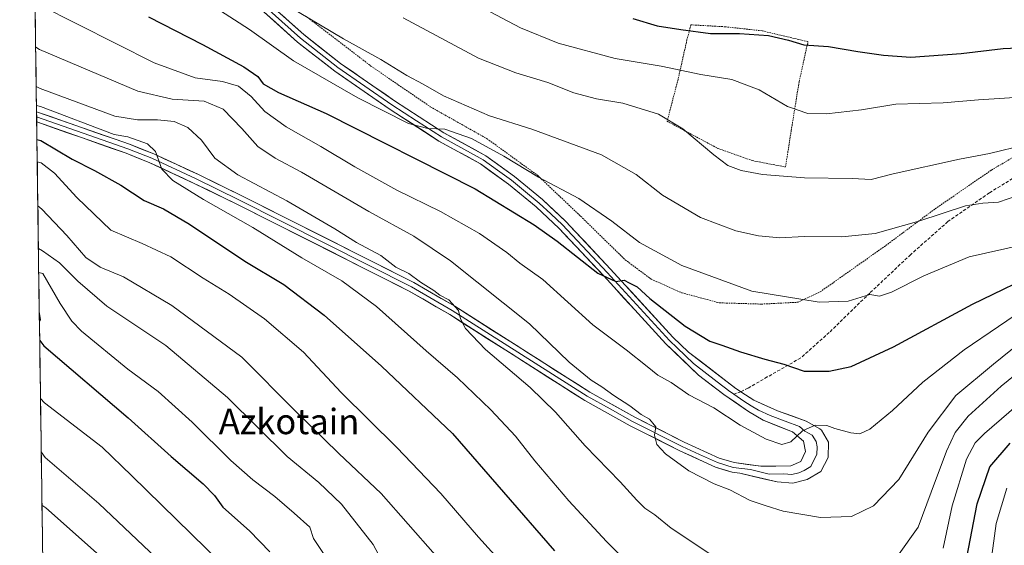
# Model space of a CAD drawing. Units: metres. Extents: x 593236 to 596660, y 4770710 to 4773071.
# Drawn here: x 593249 to 593560, y 4771551 to 4771717 of the extents above; entities that cross this region are included whole.
import ezdxf
from ezdxf.enums import TextEntityAlignment as Align

# ---------------------------------------------------------------- set-up
doc = ezdxf.new("R2010")
doc.units = ezdxf.units.M
doc.header["$MEASUREMENT"] = 0
doc.linetypes.add('TRAZOS', pattern=[0.75, 0.5, -0.25])
doc.linetypes.add('TRAZOSX2', pattern=[1.5, 1, -0.5])
for name, color, linetype, lineweight in [('Alambrada', 19, 'TRAZOS', 0), ('Arbolado forestal CxS', 92, 'Continuous', 0), ('Curva de nivel maestra', 36, 'Continuous', 30), ('Curva de nivel normal', 36, 'Continuous', 0), ('Layer 0', 7, 'Continuous', 0), ('Municipio CxS', 142, 'Continuous', 0), ('Pastizal CxS', 92, 'Continuous', 0), ('Senda', 19, 'TRAZOSX2', 0), ('Texto cartográfico', 19, 'Continuous', 0)]:
    doc.layers.add(name, color=color, linetype=linetype, lineweight=lineweight)
doc.styles.add('Arial', font='txt', dxfattribs={"height": 0.2})

# ---------------------------------------------------------------- blocks, each defined once
blk = doc.blocks.new('*U151')
at = {"layer": 'Pastizal CxS', "color": 92, "linetype": 'Continuous', "lineweight": 0}
blk.add_polyline3d([(593262.16, 4771124.79, 707.29), (593255.34, 4771621.84, 826.49), (593255.68, 4771622.25, 826.73), (593255.3, 4771624.83, 827.14), (593249.11, 4772076.42, 915.07)], dxfattribs=at)
blk = doc.blocks.new('*U177')
at = {"layer": 'Curva de nivel normal', "color": 36, "linetype": 'Continuous', "lineweight": 0}
blk.add_polyline3d([(593310.67, 4771720.84, 880), (593321.6, 4771713.75, 880), (593335.56, 4771703.91, 880), (593355.82, 4771692.18, 880), (593371.79, 4771684.15, 880), (593377.92, 4771682.6, 880), (593383.32, 4771682.34, 880), (593391.68, 4771679.37, 880), (593401.94, 4771673.87, 880), (593412.85, 4771667.17, 880), (593425.53, 4771660.46, 880), (593436.03, 4771653.38, 880), (593444.72, 4771646.6, 880), (593458.09, 4771639.4, 880), (593480.19, 4771631.25, 880), (593501.37, 4771627.75, 880), (593510.56, 4771628.15, 880), (593517.38, 4771630.22, 880), (593520.5, 4771629.69, 880), (593524.21, 4771630.91, 880), (593534.46, 4771636.08, 880), (593548.7, 4771642.06, 880), (593581.54, 4771649.46, 880)], dxfattribs=at)
blk = doc.blocks.new('*U181')
at = {"layer": 'Curva de nivel normal', "color": 36, "linetype": 'Continuous', "lineweight": 0}
blk.add_polyline3d([(593255.68, 4771597.46, 820), (593256.93, 4771596.1, 820), (593275.09, 4771582.07, 820), (593284.54, 4771573.07, 820), (593312.67, 4771545.54, 820)], dxfattribs=at)
blk = doc.blocks.new('*U182')
at = {"layer": 'Curva de nivel normal', "color": 36, "linetype": 'Continuous', "lineweight": 0}
for points in [[(593254.3302, 4771695.7591, 860), (593255.58, 4771695.16, 860), (593279.13, 4771686.44, 860), (593286.24, 4771685.32, 860), (593292.56, 4771685.32, 860), (593297.9, 4771684.74, 860), (593302.2, 4771682.82, 860), (593306.46, 4771678.84, 860), (593310.69, 4771673.21, 860), (593317.98, 4771667.96, 860), (593333.38, 4771659.73, 860), (593348.6, 4771650.96, 860), (593355.35, 4771646.64, 860), (593363.08, 4771642.51, 860), (593367.85, 4771638.86, 860), (593371.92, 4771636.8, 860), (593375.65, 4771634.06, 860), (593379.8, 4771631.5, 860), (593381.69, 4771630.05, 860), (593384.52, 4771628.52, 860), (593387.6, 4771625.18, 860), (593388.25, 4771622.59, 860), (593389.79, 4771619.49, 860), (593396.13, 4771612.83, 860), (593410.17, 4771600.87, 860), (593418.22, 4771593.12, 860), (593427.56, 4771582.54, 860), (593438.61, 4771571.09, 860), (593443.84, 4771565.35, 860), (593446.42, 4771562.86, 860), (593449.53, 4771560.69, 860), (593454.65, 4771556.52, 860), (593467.52, 4771548.04, 860)], [(593526.13, 4771547.73, 860), (593532.64, 4771556.83, 860), (593536.7, 4771567.83, 860), (593541.54, 4771580.81, 860), (593544.32, 4771586.74, 860), (593548.48, 4771591.83, 860), (593558.84, 4771601.27, 860), (593571.61, 4771611.65, 860)]]:
    blk.add_polyline3d(points, dxfattribs=at)
blk = doc.blocks.new('*U186')
at = {"layer": 'Curva de nivel normal', "color": 36, "linetype": 'Continuous', "lineweight": 0}
for points in [[(593254.6551, 4771672.0565, 845), (593255.9, 4771671.77, 845), (593260.13, 4771668.51, 845), (593267.11, 4771660.83, 845), (593277.9, 4771650.48, 845), (593287.8, 4771646.27, 845), (593296.78, 4771642.05, 845), (593307, 4771635.36, 845), (593315.25, 4771630.31, 845), (593326.37, 4771622.51, 845), (593338.69, 4771612, 845), (593350.56, 4771599.36, 845), (593368.14, 4771581.99, 845), (593382.06, 4771567.46, 845), (593393.92, 4771553.65, 845), (593403.15, 4771543.53, 845)], [(593555.33, 4771544.02, 845), (593557.28, 4771557.98, 845), (593560.62, 4771569.09, 845)]]:
    blk.add_polyline3d(points, dxfattribs=at)
blk = doc.blocks.new('*U187')
at = {"layer": 'Curva de nivel normal', "color": 36, "linetype": 'Continuous', "lineweight": 0}
blk.add_polyline3d([(593255.0302, 4771644.6883, 835), (593256.28, 4771643.94, 835), (593261.7, 4771640.18, 835), (593267.45, 4771634.45, 835), (593276.63, 4771626.53, 835), (593295.26, 4771614.1, 835), (593314.67, 4771597.7, 835), (593333.48, 4771579.18, 835), (593343.56, 4771570.93, 835), (593350.69, 4771564.06, 835), (593360.64, 4771551.34, 835), (593364.02, 4771545.03, 835)], dxfattribs=at)
blk = doc.blocks.new('*U195')
at = {"layer": 'Curva de nivel normal', "color": 36, "linetype": 'Continuous', "lineweight": 0}
blk.add_polyline3d([(593255.22, 4771721.52, 870), (593291.53, 4771703.31, 870), (593304.48, 4771698.58, 870), (593313.13, 4771697.36, 870), (593318.13, 4771695.86, 870), (593322.13, 4771692.69, 870), (593326.46, 4771687.96, 870), (593333.23, 4771683.08, 870), (593344.17, 4771676.91, 870), (593354.83, 4771670.42, 870), (593368.13, 4771663.09, 870), (593381.9, 4771656.34, 870), (593394.19, 4771649.48, 870), (593402.83, 4771643.46, 870), (593406.96, 4771640.06, 870), (593414.18, 4771634.91, 870), (593429.94, 4771620.64, 870), (593440.47, 4771612.79, 870), (593447.18, 4771607.48, 870), (593450.49, 4771604.76, 870), (593454.71, 4771602.42, 870), (593460.32, 4771598.6, 870), (593468.12, 4771594.44, 870), (593476.52, 4771589.03, 870), (593484.64, 4771584.6, 870), (593489.66, 4771582.95, 870), (593492.46, 4771583.79, 870), (593496.13, 4771587.18, 870), (593500.16, 4771588.97, 870), (593503.78, 4771588.89, 870), (593506.37, 4771587.98, 870), (593511.35, 4771586.56, 870), (593514.2, 4771586.26, 870), (593517.43, 4771587.74, 870), (593524.54, 4771593.62, 870), (593534.13, 4771602.53, 870), (593547.13, 4771612.8, 870), (593568.8, 4771627.53, 870)], dxfattribs=at)
blk = doc.blocks.new('*U197')
at = {"layer": 'Curva de nivel normal', "color": 36, "linetype": 'Continuous', "lineweight": 0}
for points in [[(593254.41, 4771689.8, 855), (593255.66, 4771689.5, 855), (593278.96, 4771680.71, 855), (593283.22, 4771679.94, 855), (593289.41, 4771677.71, 855), (593291.96, 4771675.33, 855), (593294, 4771669.76, 855), (593297.42, 4771666.12, 855), (593307.16, 4771660.18, 855), (593322.64, 4771651.34, 855), (593338.1, 4771641.8, 855), (593350.78, 4771634.48, 855), (593361.69, 4771626.39, 855), (593377.43, 4771612.46, 855), (593387.24, 4771603.94, 855), (593397.78, 4771593.87, 855), (593405.57, 4771585.49, 855), (593411.66, 4771577.75, 855), (593422.46, 4771565.16, 855), (593434.27, 4771552.3, 855), (593443.32, 4771543.35, 855)], [(593540.49, 4771550.2, 855), (593543.35, 4771563.59, 855), (593547.89, 4771578.31, 855), (593550.63, 4771583.46, 855), (593553.58, 4771586.42, 855), (593571.23, 4771601.64, 855)]]:
    blk.add_polyline3d(points, dxfattribs=at)
blk = doc.blocks.new('*U201')
at = {"layer": 'Curva de nivel normal', "color": 36, "linetype": 'Continuous', "lineweight": 0}
blk.add_polyline3d([(593255.13, 4771637.14, 830), (593256.38, 4771636.79, 830), (593261.88, 4771627.4, 830), (593265.53, 4771621.83, 830), (593268.64, 4771618.68, 830), (593283.19, 4771606.69, 830), (593292.77, 4771599.64, 830), (593303.52, 4771590, 830), (593315.78, 4771577.87, 830), (593322.64, 4771571.75, 830), (593329.64, 4771566.53, 830), (593335.74, 4771561.25, 830), (593340.63, 4771556.83, 830), (593341.87, 4771553.32, 830), (593345.44, 4771547.95, 830)], dxfattribs=at)
blk = doc.blocks.new('*U202')
at = {"layer": 'Curva de nivel normal', "color": 36, "linetype": 'Continuous', "lineweight": 0}
blk.add_polyline3d([(593254.16, 4771708.17, 865), (593255.41, 4771707.43, 865), (593286.36, 4771694.36, 865), (593297.22, 4771691.82, 865), (593307.33, 4771691.16, 865), (593313.28, 4771688.64, 865), (593319.19, 4771682.54, 865), (593324.22, 4771676.9, 865), (593329.76, 4771673.19, 865), (593338.09, 4771668.76, 865), (593359.28, 4771656.38, 865), (593373.54, 4771648.57, 865), (593385.1, 4771640.8, 865), (593409.96, 4771621, 865), (593422.52, 4771608.89, 865), (593429.46, 4771603.16, 865), (593432.81, 4771601.1, 865), (593436.56, 4771598.34, 865), (593441.66, 4771595.15, 865), (593445.27, 4771592.36, 865), (593447.82, 4771590.85, 865), (593448.95, 4771589.62, 865), (593449.86, 4771588.45, 865), (593449.49, 4771585.86, 865), (593450.15, 4771582.96, 865), (593452.94, 4771579.92, 865), (593460.27, 4771574.63, 865), (593468.24, 4771570.52, 865), (593473.25, 4771568.6, 865), (593479.66, 4771565.3, 865), (593484.64, 4771563.53, 865), (593490.02, 4771561.89, 865), (593501.86, 4771559.91, 865), (593511.6, 4771560.18, 865), (593518.6, 4771563.52, 865), (593526.5, 4771571.88, 865), (593535.78, 4771586.79, 865), (593544.56, 4771598.35, 865), (593556.39, 4771608.2, 865), (593572.28, 4771621.08, 865)], dxfattribs=at)
blk = doc.blocks.new('*U205')
at = {"layer": 'Curva de nivel normal', "color": 36, "linetype": 'Continuous', "lineweight": 0}
blk.add_polyline3d([(593566.38, 4771677.4, 890), (593555.11, 4771674.64, 890), (593545.66, 4771672.84, 890), (593524.8, 4771668.31, 890), (593517.8, 4771666.48, 890), (593511.8, 4771666.76, 890), (593496.8, 4771666.96, 890), (593483.54, 4771668.06, 890), (593476.77, 4771669.34, 890), (593472.59, 4771670.94, 890), (593468.18, 4771674.2, 890), (593458.4, 4771682.43, 890), (593450.73, 4771687.08, 890), (593439.48, 4771690.51, 890), (593431.12, 4771691.91, 890), (593423.95, 4771693.75, 890), (593415.8, 4771697.03, 890), (593405.73, 4771700.15, 890), (593393.86, 4771704.78, 890), (593370.13, 4771717.4, 890)], dxfattribs=at)
blk = doc.blocks.new('*U216')
at = {"layer": 'Curva de nivel normal', "color": 36, "linetype": 'Continuous', "lineweight": 0}
blk.add_polyline3d([(593333.46, 4771721.48, 885), (593351.31, 4771710.8, 885), (593363.13, 4771704.35, 885), (593371.24, 4771699.26, 885), (593376.48, 4771696.5, 885), (593382.86, 4771692.88, 885), (593397.36, 4771686.51, 885), (593410.76, 4771682.39, 885), (593432.71, 4771674.2, 885), (593443.61, 4771668.05, 885), (593452, 4771661.53, 885), (593463.95, 4771654.48, 885), (593475.13, 4771650.3, 885), (593482.29, 4771648.7, 885), (593488.99, 4771648.1, 885), (593496.71, 4771648.53, 885), (593508.58, 4771648.38, 885), (593519.13, 4771649.48, 885), (593532.9, 4771653.31, 885), (593547.56, 4771658.12, 885), (593553.05, 4771659, 885), (593557.99, 4771659.36, 885), (593564.13, 4771661.39, 885)], dxfattribs=at)
blk = doc.blocks.new('*U220')
at = {"layer": 'Curva de nivel normal', "color": 36, "linetype": 'Continuous', "lineweight": 0}
blk.add_polyline3d([(593256.14, 4771563.73, 810), (593257.39, 4771562.93, 810), (593274.25, 4771547.87, 810)], dxfattribs=at)
blk = doc.blocks.new('*U238')
at = {"layer": 'Curva de nivel normal', "color": 36, "linetype": 'Continuous', "lineweight": 0}
blk.add_polyline3d([(593389.78, 4771723.58, 895), (593407.14, 4771714.26, 895), (593419.05, 4771709.51, 895), (593436.99, 4771704.68, 895), (593451.52, 4771702.18, 895), (593464.04, 4771699.57, 895), (593473.86, 4771697.98, 895), (593482.44, 4771694.73, 895), (593491.38, 4771689.53, 895), (593497.78, 4771687.31, 895), (593503.74, 4771687.14, 895), (593514.77, 4771688.44, 895), (593525.63, 4771690.25, 895), (593540.5, 4771690.68, 895), (593551.72, 4771691.58, 895), (593563.13, 4771692.33, 895)], dxfattribs=at)
blk = doc.blocks.new('*U245')
at = {"layer": 'Curva de nivel maestra', "color": 36, "linetype": 'Continuous', "lineweight": 30}
blk.add_polyline3d([(593442.64, 4771717.27, 900), (593450.28, 4771714.96, 900), (593457.78, 4771713.81, 900), (593467.14, 4771712.5, 900), (593476.27, 4771712.5, 900), (593485.45, 4771711.91, 900), (593491.75, 4771710.43, 900), (593496.61, 4771708.92, 900), (593504.38, 4771708.44, 900), (593513.63, 4771706.82, 900), (593521.76, 4771705.7, 900), (593530.36, 4771705, 900), (593546.22, 4771706.19, 900), (593559.44, 4771707.73, 900), (593570.98, 4771708.29, 900), (593584.8, 4771708.76, 900), (593619.08, 4771711.35, 900), (593639.17, 4771713.03, 900), (593650.05, 4771715.49, 900), (593654.18, 4771715.53, 900), (593659.02, 4771716.43, 900), (593672.27, 4771721.3, 900)], dxfattribs=at)
blk = doc.blocks.new('*U253')
at = {"layer": 'Curva de nivel maestra', "color": 36, "linetype": 'Continuous', "lineweight": 30}
for points in [[(593254.56, 4771679.06, 850), (593255.8, 4771678.82, 850), (593265.66, 4771672.86, 850), (593272.67, 4771669.34, 850), (593281.03, 4771664.73, 850), (593288.38, 4771659.87, 850), (593294.5, 4771657.19, 850), (593302.68, 4771652.38, 850), (593320.2, 4771640.77, 850), (593332.49, 4771633.34, 850), (593345.16, 4771623.73, 850), (593363.27, 4771607.64, 850), (593385.69, 4771586.39, 850), (593417.85, 4771549.39, 850)], [(593548.05, 4771547.27, 850), (593551.22, 4771564.16, 850), (593555.25, 4771575.88, 850), (593561.71, 4771583.36, 850)]]:
    blk.add_polyline3d(points, dxfattribs=at)
blk = doc.blocks.new('*U254')
at = {"layer": 'Curva de nivel maestra', "color": 36, "linetype": 'Continuous', "lineweight": 30}
blk.add_polyline3d([(593289.78, 4771717.77, 875), (593306.8, 4771709.02, 875), (593319.86, 4771702, 875), (593324.22, 4771698.91, 875), (593325.99, 4771696.68, 875), (593330.76, 4771693.88, 875), (593345.8, 4771687.27, 875), (593392.82, 4771663.51, 875), (593411.5, 4771652.18, 875), (593418.68, 4771647.04, 875), (593431.56, 4771636.93, 875), (593437.21, 4771634.29, 875), (593439.82, 4771634.7, 875), (593441.44, 4771633.86, 875), (593443.93, 4771632.63, 875), (593447.95, 4771628.98, 875), (593459.12, 4771620.22, 875), (593466.89, 4771615.49, 875), (593470.73, 4771614.24, 875), (593476.59, 4771612.1, 875), (593484.3, 4771609.85, 875), (593490.26, 4771608.26, 875), (593496.65, 4771606.03, 875), (593504.58, 4771606, 875), (593511.48, 4771607.54, 875), (593524.84, 4771613.76, 875), (593549.8, 4771627.2, 875), (593572.8, 4771638.31, 875)], dxfattribs=at)
blk = doc.blocks.new('*U257')
at = {"layer": 'Curva de nivel maestra', "color": 36, "linetype": 'Continuous', "lineweight": 30}
blk.add_polyline3d([(593255.43, 4771615.68, 825), (593256.69, 4771614, 825), (593283.37, 4771591.28, 825), (593296.94, 4771579.14, 825), (593307.02, 4771570.5, 825), (593310.54, 4771566.82, 825), (593313.25, 4771563.18, 825), (593321.62, 4771555.66, 825), (593328.04, 4771549.07, 825)], dxfattribs=at)
blk = doc.blocks.new('*U262')
at = {"layer": 'Alambrada', "color": 19, "linetype": 'TRAZOS', "lineweight": 0}
blk.add_polyline3d([(593339.5301, 4771717.9101, 884.9346), (593359.9401, 4771702.2601, 883.2623), (593378.6901, 4771689.4101, 882.3017), (593396.5901, 4771679.3401, 881.6597), (593412.5301, 4771667.7901, 879.9575), (593426.7401, 4771654.3201, 878.0196), (593440.1901, 4771641.1501, 877.3279), (593448.3701, 4771635.0701, 877.2155), (593458.0801, 4771630.7401, 877.5551), (593469.8501, 4771627.5901, 878.3229), (593483.1601, 4771627.1801, 879.2608), (593494.7601, 4771627.7701, 879.7104), (593501.6901, 4771631.0201, 880.6761), (593522.4401, 4771645.6601, 883.7019), (593538.0101, 4771657.2301, 885.4321), (593555.7801, 4771669.4601, 888.1365), (593592.4601, 4771690.8701, 892.6082)], dxfattribs=at)

msp = doc.modelspace()

# ---------------------------------------------------------------- linework, layer by layer
at = {"layer": 'Alambrada', "color": 19, "linetype": 'TRAZOS', "lineweight": 0}
msp.add_polyline3d([(593490.8, 4771670.42, 890.61), (593492.6, 4771681.96, 893.49), (593495.09, 4771697.35, 896.44), (593497.87, 4771709.94, 900.2), (593483.37, 4771713.36, 900.11), (593471.78, 4771714.63, 900.75), (593460.93, 4771715.24, 900.57), (593459.68, 4771710.47, 898.63), (593456.89, 4771698.09, 893.76), (593453.44, 4771684.83, 889.57), (593469.39, 4771676.3, 890.4), (593480.3, 4771672.43, 890.75), (593490.8, 4771670.42, 890.61)], dxfattribs=at)
at = {"layer": 'Arbolado forestal CxS', "color": 92, "linetype": 'Continuous', "lineweight": 0}
msp.add_polyline3d([(593255.34, 4771621.84, 826.49), (593255.3, 4771624.83, 827.14), (593255.68, 4771622.25, 826.73), (593255.34, 4771621.84, 826.49)], close=True, dxfattribs=at)
for points in [[(593255.3, 4771624.83, 827.14), (593255.68, 4771622.25, 826.73), (593255.34, 4771621.84, 826.49)], [(593255.3, 4771624.83, 827.14), (593255.34, 4771621.84, 826.49)]]:
    msp.add_polyline3d(points, dxfattribs=at)
at = {"layer": 'Curva de nivel normal', "color": 36, "linetype": 'Continuous', "lineweight": 0}
for points in [[(593254.85, 4771658.14, 840), (593256.1, 4771657.09, 840), (593264, 4771648.83, 840), (593269.94, 4771641.88, 840), (593274.54, 4771638.86, 840), (593281.89, 4771635.74, 840), (593297.16, 4771626.77, 840), (593319.19, 4771610.42, 840), (593336.17, 4771593.39, 840), (593349.8, 4771580.06, 840), (593363.15, 4771567.42, 840), (593380.25, 4771548.08, 840)], [(593255.91, 4771580.57, 815), (593257.17, 4771578.8, 815), (593274.14, 4771564.34, 815), (593300.19, 4771539.56, 815)]]:
    msp.add_polyline3d(points, dxfattribs=at)
at = {"layer": 'Layer 0', "linetype": 'Continuous', "lineweight": 0}
for points in [[(593476.72, 4771599.55), (593476.25, 4771599.86), (593475.16, 4771600.57), (593460.17, 4771612.07), (593455.23, 4771616.79), (593435.59, 4771638.24), (593421.5, 4771653.23), (593414.07, 4771660.16), (593405.28, 4771667.44), (593396.18, 4771673.96), (593383, 4771681.22), (593367.42, 4771691.32), (593350.37, 4771703.06), (593338.73, 4771712.17), (593325, 4771724.53), (593312.58, 4771736.49), (593300.34, 4771748.85), (593289.33, 4771760.57), (593278.08, 4771773.13), (593266.38, 4771787.63), (593263.58, 4771791.39), (593253.24, 4771807.77), (593252.79, 4771808.49), (593252.79, 4771808.5)], [(593323.96, 4771723.41), (593337.75, 4771711), (593343.65, 4771706.38), (593349.47, 4771701.83), (593358.04, 4771695.92), (593366.57, 4771690.05), (593374.36, 4771685), (593382.22, 4771679.91), (593395.36, 4771672.67), (593399.91, 4771669.41), (593404.35, 4771666.23), (593408.74, 4771662.59), (593413.06, 4771659.01), (593416.71, 4771655.61), (593420.42, 4771652.15), (593434.47, 4771637.2), (593454.13, 4771615.72), (593456.6, 4771613.36), (593461.78, 4771608.41), (593469.27, 4771602.66), (593473.24, 4771599.62), (593473.79, 4771599.27), (593474.51, 4771598.77)], [(593322.91, 4771722.29), (593336.76, 4771709.82), (593348.56, 4771700.59), (593365.71, 4771688.77), (593381.43, 4771678.59), (593394.54, 4771671.37), (593403.41, 4771665.02), (593412.05, 4771657.85), (593419.34, 4771651.06), (593433.34, 4771636.16), (593453.03, 4771614.65), (593463.38, 4771604.75), (593471.32, 4771598.67), (593479.11, 4771593.35), (593483.72, 4771590.54), (593493.03, 4771586.94), (593496.5, 4771583.98), (593497.09, 4771580.68), (593495.61, 4771577.59), (593492.42, 4771576.14), (593483.04, 4771576.11), (593474.6, 4771577.19), (593469.82, 4771578.64), (593458.79, 4771583.66), (593443.24, 4771591.53), (593429.02, 4771599.43), (593386.41, 4771626.5), (593373.52, 4771633.98), (593318.99, 4771661.47), (593305.5, 4771668.02), (593291.42, 4771674.57), (593283.76, 4771677.6), (593254.69, 4771687.75), (593254.44, 4771687.77)], [(593254.44, 4771687.77), (593254.46, 4771686.21)], [(593254.46, 4771686.21), (593254.48, 4771684.62)], [(593254.46, 4771686.21), (593269.12, 4771681.11), (593283.22, 4771676.17), (593290.82, 4771673.16), (593304.85, 4771666.64), (593318.31, 4771660.1), (593372.79, 4771632.63), (593385.61, 4771625.19), (593428.24, 4771598.11), (593435.42, 4771594.13), (593442.53, 4771590.18), (593458.13, 4771582.28), (593463.64, 4771579.77), (593469.28, 4771577.2), (593474.28, 4771575.69), (593479.72, 4771574.99), (593485.59, 4771573.6), (593490.28, 4771573.62), (593492.77, 4771573.43), (593495.04, 4771574.02), (593496.64, 4771574.75), (593498.79, 4771575.98), (593499.53, 4771577.53), (593500.67, 4771579.74), (593500.74, 4771582.19), (593500.45, 4771583.84), (593499.2, 4771585.82), (593496.91, 4771587.15), (593495.17, 4771588.63), (593490.63, 4771590.25), (593485.98, 4771592.05), (593482.24, 4771593.74), (593479.94, 4771595.14), (593477.68, 4771596.61), (593474.51, 4771598.77)], [(593254.48, 4771684.62), (593282.68, 4771674.73), (593290.21, 4771671.75), (593304.19, 4771665.25), (593317.63, 4771658.72), (593372.06, 4771631.28), (593384.81, 4771623.88), (593427.45, 4771596.79), (593441.81, 4771588.82), (593457.46, 4771580.9), (593468.74, 4771575.76), (593473.95, 4771574.18), (593476.39, 4771573.87), (593488.14, 4771571.09), (593493.12, 4771570.71), (593497.66, 4771571.9), (593501.97, 4771574.37), (593504.25, 4771578.79), (593504.39, 4771583.69), (593502.16, 4771587.44), (593501.63, 4771587.87), (593497.31, 4771590.32), (593488.23, 4771593.56), (593480.76, 4771596.93), (593476.72, 4771599.55)]]:
    msp.add_lwpolyline(points, dxfattribs=at)
msp.add_polyline3d([(593331.87, 4771718.35, 883.01), (593335.3, 4771715.26, 883.15), (593338.73, 4771712.17, 882.54), (593342.61, 4771709.13, 882.33), (593346.49, 4771706.1, 882.01), (593350.37, 4771703.06, 881.4), (593353.78, 4771700.71, 881.56), (593357.19, 4771698.36, 881.26), (593360.6, 4771696.02, 881.38), (593364.01, 4771693.67, 880.9), (593367.42, 4771691.32, 880.8), (593371.32, 4771688.8, 880.48), (593375.21, 4771686.27, 880.41), (593379.11, 4771683.75, 879.99), (593383, 4771681.22, 879.85), (593386.3, 4771679.41, 879.77), (593389.59, 4771677.59, 879.26), (593392.89, 4771675.78, 879.34), (593396.18, 4771673.96, 878.97), (593399.21, 4771671.79, 878.56), (593402.25, 4771669.61, 878.42), (593405.28, 4771667.44, 877.96), (593408.21, 4771665.01, 877.9), (593411.14, 4771662.59, 877.32), (593414.07, 4771660.16, 877.44), (593416.55, 4771657.85, 876.95), (593419.02, 4771655.54, 876.94), (593421.5, 4771653.23, 876.48), (593424.32, 4771650.23, 876.4), (593427.14, 4771647.23, 876.02), (593429.95, 4771644.24, 875.79), (593432.77, 4771641.24, 875.69), (593435.59, 4771638.24, 875.19), (593438.86, 4771634.67, 875.03), (593442.14, 4771631.09, 874.59), (593445.41, 4771627.52, 874.11), (593448.68, 4771623.94, 873.78), (593451.96, 4771620.37, 873.38), (593455.23, 4771616.79, 872.91), (593457.7, 4771614.43, 872.73), (593460.17, 4771612.07, 872.28), (593463.92, 4771609.2, 872.24), (593467.67, 4771606.32, 872.07), (593471.41, 4771603.45, 871.47), (593475.16, 4771600.57, 871.36), (593476.25, 4771599.86, 871.3), (593478.51, 4771598.4, 871.11), (593480.76, 4771596.93, 871), (593484.5, 4771595.25, 871.14), (593488.23, 4771593.56, 870.59), (593492.77, 4771591.94, 870.37), (593497.31, 4771590.32, 870.25), (593501.63, 4771587.87, 869.7), (593502.16, 4771587.44, 869.67), (593504.39, 4771583.69, 869.32), (593504.25, 4771578.79, 868.88), (593501.97, 4771574.37, 868.56), (593497.66, 4771571.9, 867.74), (593493.12, 4771570.71, 867.09), (593488.14, 4771571.09, 866.8), (593484.22, 4771572.02, 866.7), (593480.31, 4771572.94, 866.62), (593476.39, 4771573.87, 866.46), (593473.95, 4771574.18, 866.26), (593471.35, 4771574.97, 866.08), (593468.74, 4771575.76, 865.92), (593464.98, 4771577.47, 865.83), (593461.22, 4771579.19, 865.72), (593457.46, 4771580.9, 865.34), (593453.55, 4771582.88, 865.11), (593449.64, 4771584.86, 864.86), (593445.72, 4771586.84, 864.5), (593441.81, 4771588.82, 864.36), (593438.22, 4771590.81, 863.91), (593434.63, 4771592.81, 863.61), (593431.04, 4771594.8, 863.29), (593427.45, 4771596.79, 862.84), (593423.57, 4771599.25, 862.66), (593419.7, 4771601.72, 862.19), (593415.82, 4771604.18, 861.98), (593411.94, 4771606.64, 861.52), (593408.07, 4771609.1, 861.38), (593404.19, 4771611.57, 860.89), (593400.32, 4771614.03, 860.84), (593396.44, 4771616.49, 860.43), (593392.56, 4771618.95, 860.24), (593388.69, 4771621.42, 859.73), (593384.81, 4771623.88, 859.65), (593380.56, 4771626.35, 859.2), (593376.31, 4771628.81, 859.06), (593372.06, 4771631.28, 858.57), (593367.87, 4771633.39, 858.48), (593363.69, 4771635.5, 858.17), (593359.5, 4771637.61, 857.91), (593355.31, 4771639.72, 857.76), (593351.13, 4771641.83, 857.48), (593346.94, 4771643.94, 857.57), (593342.75, 4771646.06, 857.12), (593338.56, 4771648.17, 856.99), (593334.38, 4771650.28, 856.69), (593330.19, 4771652.39, 856.44), (593326, 4771654.5, 856.46), (593321.82, 4771656.61, 856.1), (593317.63, 4771658.72, 856.22), (593313.15, 4771660.9, 855.75), (593308.67, 4771663.07, 855.67), (593304.19, 4771665.25, 855.55), (593300.7, 4771666.88, 855.19), (593297.2, 4771668.5, 855.24), (593293.71, 4771670.13, 854.69), (593290.21, 4771671.75, 854.36), (593286.45, 4771673.24, 854.31), (593282.68, 4771674.73, 853.94), (593277.98, 4771676.38, 853.69), (593273.28, 4771678.03, 853.92), (593268.58, 4771679.67, 853.97), (593263.88, 4771681.32, 853.38), (593259.18, 4771682.97, 853.38), (593254.48, 4771684.62, 853.46), (593254.48, 4771684.62, 853.46), (593254.44, 4771687.77, 853.79), (593254.69, 4771687.75, 853.81), (593258.84, 4771686.3, 854.82), (593262.99, 4771684.85, 854.95), (593267.15, 4771683.4, 854.18), (593271.3, 4771681.95, 854.88), (593275.45, 4771680.5, 855.22), (593279.61, 4771679.05, 854.7), (593283.76, 4771677.6, 854.28), (593287.59, 4771676.09, 854.65), (593291.42, 4771674.57, 855.15), (593294.94, 4771672.93, 855.04), (593298.46, 4771671.3, 855.61), (593301.98, 4771669.66, 856), (593305.5, 4771668.02, 856.28), (593310, 4771665.84, 856.86), (593314.49, 4771663.65, 856.26), (593318.99, 4771661.47, 856.83), (593323.18, 4771659.36, 856.92), (593327.38, 4771657.24, 856.9), (593331.57, 4771655.13, 857.29), (593335.77, 4771653.01, 857.26), (593339.96, 4771650.9, 857.79), (593344.16, 4771648.78, 857.66), (593348.35, 4771646.67, 858.04), (593352.55, 4771644.55, 858.21), (593356.74, 4771642.44, 858.07), (593360.94, 4771640.32, 858.82), (593365.13, 4771638.21, 858.82), (593369.33, 4771636.09, 859.42), (593373.52, 4771633.98, 859.28), (593377.82, 4771631.49, 859.64), (593382.11, 4771628.99, 859.75), (593386.41, 4771626.5, 860.08), (593390.28, 4771624.04, 860.2), (593394.16, 4771621.58, 860.71), (593398.03, 4771619.12, 860.96), (593401.9, 4771616.66, 861.23), (593405.78, 4771614.2, 861.44), (593409.65, 4771611.73, 862.05), (593413.53, 4771609.27, 862.21), (593417.4, 4771606.81, 862.56), (593421.27, 4771604.35, 862.83), (593425.15, 4771601.89, 862.99), (593429.02, 4771599.43, 863.41), (593432.58, 4771597.46, 863.66), (593436.13, 4771595.48, 864.24), (593439.69, 4771593.51, 864.16), (593443.24, 4771591.53, 864.52), (593447.13, 4771589.56, 864.9), (593451.02, 4771587.6, 865.08), (593454.9, 4771585.63, 865.56), (593458.79, 4771583.66, 865.6), (593462.47, 4771581.99, 865.84), (593466.14, 4771580.31, 866.2), (593469.82, 4771578.64, 866.24), (593474.6, 4771577.19, 866.4), (593478.82, 4771576.65, 866.67), (593483.04, 4771576.11, 867), (593487.73, 4771576.13, 867.46), (593492.42, 4771576.14, 867.94), (593495.61, 4771577.59, 868.24), (593497.09, 4771580.68, 868.78), (593496.5, 4771583.98, 869.37), (593493.03, 4771586.94, 870.07), (593488.38, 4771588.74, 870.43), (593483.72, 4771590.54, 870.58), (593481.42, 4771591.95, 870.73), (593479.11, 4771593.35, 870.9), (593475.22, 4771596.01, 870.99), (593471.32, 4771598.67, 871.3), (593468.67, 4771600.7, 871.28), (593466.03, 4771602.72, 871.58), (593463.38, 4771604.75, 871.74), (593459.93, 4771608.05, 872.02), (593456.48, 4771611.35, 872.37), (593453.03, 4771614.65, 872.53), (593449.75, 4771618.24, 872.91), (593446.47, 4771621.82, 873.36), (593443.19, 4771625.41, 873.6), (593439.9, 4771628.99, 874.15), (593436.62, 4771632.58, 874.62), (593433.34, 4771636.16, 874.76), (593430.54, 4771639.14, 875.07), (593427.74, 4771642.12, 875.21), (593424.94, 4771645.1, 875.4), (593422.14, 4771648.08, 875.81), (593419.34, 4771651.06, 875.97), (593415.7, 4771654.46, 876.48), (593412.05, 4771657.85, 876.89), (593409.17, 4771660.24, 876.88), (593406.29, 4771662.63, 877.29), (593403.41, 4771665.02, 877.58), (593400.45, 4771667.14, 877.79), (593397.5, 4771669.25, 878.04), (593394.54, 4771671.37, 878.17), (593390.17, 4771673.78, 878.73), (593385.8, 4771676.18, 878.73), (593381.43, 4771678.59, 879.44), (593377.5, 4771681.14, 879.27), (593373.57, 4771683.68, 879.83), (593369.64, 4771686.23, 879.73), (593365.71, 4771688.77, 880.19), (593362.28, 4771691.13, 880.17), (593358.85, 4771693.5, 880.63), (593355.42, 4771695.86, 880.61), (593351.99, 4771698.23, 881.03), (593348.56, 4771700.59, 881.04), (593344.63, 4771703.67, 881.48), (593340.69, 4771706.74, 881.7), (593336.76, 4771709.82, 882.14), (593333.3, 4771712.94, 882.27), (593329.84, 4771716.06, 882.42), (593326.37, 4771719.17, 883)], dxfattribs=at)
at = {"layer": 'Municipio CxS', "color": 142, "linetype": 'Continuous', "lineweight": 0}
msp.add_polyline3d([(593256.33, 4771549.56, 805.04), (593256.27, 4771554.56, 806.66), (593256.2, 4771559.55, 808.21), (593256.13, 4771564.55, 809.99), (593256.06, 4771569.55, 812.11), (593255.99, 4771574.55, 813.57), (593255.92, 4771579.54, 814.53), (593255.85, 4771584.54, 815.33), (593255.79, 4771589.54, 817.08), (593255.72, 4771594.53, 818.64), (593255.65, 4771599.53, 820.22), (593255.58, 4771604.53, 821.55), (593255.51, 4771609.52, 822.96), (593255.44, 4771614.52, 824.54), (593255.38, 4771619.52, 826.17), (593255.31, 4771624.51, 827.54), (593255.24, 4771629.51, 828.23), (593255.17, 4771634.51, 828.93), (593255.1, 4771639.51, 831.43), (593255.03, 4771644.5, 834.68), (593254.96, 4771649.5, 837.02), (593254.9, 4771654.5, 838.89), (593254.83, 4771659.49, 840.65), (593254.76, 4771664.49, 841.68), (593254.69, 4771669.49, 843.28), (593254.62, 4771674.48, 846.25), (593254.55, 4771679.48, 850.29), (593254.48, 4771684.48, 853.45), (593254.42, 4771689.47, 854.81), (593254.35, 4771694.47, 859.18), (593254.28, 4771699.47, 861.41), (593254.21, 4771704.47, 863.36), (593254.14, 4771709.46, 865.1), (593254.07, 4771714.46, 866.98), (593254.01, 4771719.46, 868.76)], dxfattribs=at)
at = {"layer": 'Pastizal CxS', "color": 92, "linetype": 'Continuous', "lineweight": 0}
for points in [[(593249.11, 4772076.42, 915.07), (593255.3, 4771624.83, 827.14)], [(593255.3, 4771624.83, 827.14), (593255.68, 4771622.25, 826.73), (593255.34, 4771621.84, 826.49)], [(593255.34, 4771621.84, 826.49), (593262.16, 4771124.79, 707.29)]]:
    msp.add_polyline3d(points, dxfattribs=at)
at = {"layer": 'Senda', "color": 19, "linetype": 'TRAZOSX2', "lineweight": 0}
for points in [[(593653.02, 4771717.36), (593639.75, 4771708.81), (593625.82, 4771701.64), (593611.14, 4771696.47), (593595.39, 4771689.27), (593582.66, 4771680.25), (593570.11, 4771671.43), (593555.12, 4771662.27), (593542.04, 4771653.2), (593530.29, 4771642.81), (593517.37, 4771630.67), (593504.6, 4771618.24), (593495.59, 4771610.2), (593485.05, 4771604.2), (593478.92, 4771600.68), (593476.72, 4771599.55)], [(593476.72, 4771599.55), (593474.51, 4771598.77)]]:
    msp.add_lwpolyline(points, dxfattribs=at)

# ---------------------------------------------------------------- block references
at = {"layer": 'Alambrada', "color": 19, "linetype": 'TRAZOS', "lineweight": 0}
msp.add_blockref('*U262', (0, 0), dxfattribs=at)
at = {"layer": 'Curva de nivel maestra', "color": 36, "linetype": 'Continuous', "lineweight": 30}
for name in ['*U254', '*U245', '*U257', '*U253']:
    msp.add_blockref(name, (0, 0), dxfattribs=at)
at = {"layer": 'Curva de nivel normal', "color": 36, "linetype": 'Continuous', "lineweight": 0}
for name in ['*U182', '*U202', '*U195', '*U177', '*U216', '*U205', '*U238', '*U201', '*U187', '*U186', '*U197', '*U181', '*U220']:
    msp.add_blockref(name, (0, 0), dxfattribs=at)
at = {"layer": 'Pastizal CxS', "color": 92, "linetype": 'Continuous', "lineweight": 0}
msp.add_blockref('*U151', (0, 0), dxfattribs=at)

# ---------------------------------------------------------------- texts
at = {"layer": 'Texto cartográfico', "color": 19, "linetype": 'Continuous', "lineweight": 0, "style": 'Arial'}
msp.add_text('Azkotain', height=8, dxfattribs=at).set_placement((593334.13, 4771590.17), align=Align.MIDDLE_CENTER)

doc.saveas('drawing.dxf')
